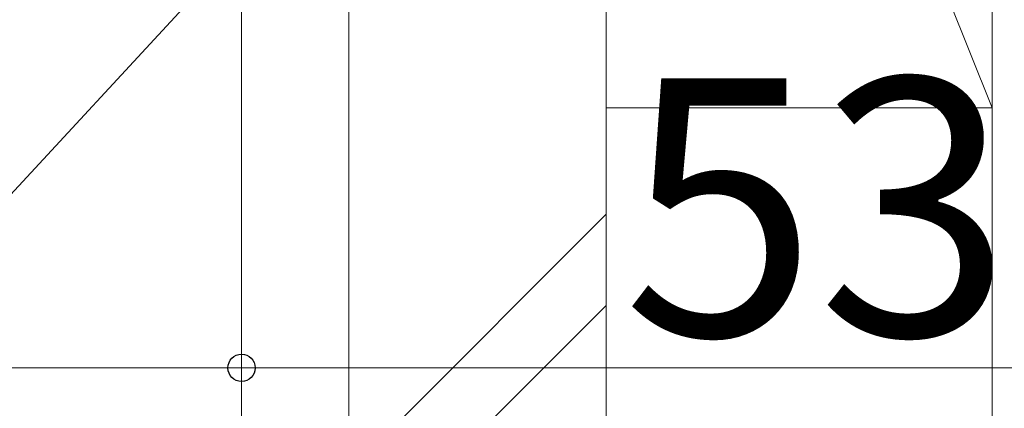
# Model space of a CAD drawing. Extents: x 105 to 1157, y 126 to 1691.
# Drawn here: x 212 to 258, y 963 to 981 of the extents above; entities that cross this region are included whole.
import ezdxf

# ---------------------------------------------------------------- set-up
doc = ezdxf.new("R2010")
doc.units = 0
doc.layers.add('YKK_D', color=6, linetype='CONTINUOUS', lineweight=13)
doc.layers.add('YSS_K', color=3, linetype='CONTINUOUS', lineweight=13)
doc.styles.add('text-b', font='txt')

msp = doc.modelspace()

# ---------------------------------------------------------------- linework, layer by layer
at = {"layer": 'YKK_D'}
for p, q in [((227, 1079.779), (227, 923.78)), ((227, 1079.779), (227, 923.78)), ((222.001, 988.98), (222.001, 963.78)), ((222.001, 988.98), (222.001, 963.78)), ((219.656, 981.962), (166.683, 924.78)), ((222.001, 964.78), (175.001, 964.78)), ((222.001, 964.78), (275.001, 964.78))]:
    msp.add_line(p, q, dxfattribs=at)
at = {"layer": 'YKK_D', "linetype": 'ByBlock', "lineweight": -2}
msp.add_circle((222.001, 964.78), 0.637, dxfattribs=at)
msp.add_circle((222.001, 964.78), 0.637, dxfattribs=at)
at = {"layer": 'YSS_K', "linetype": 'Continuous', "ltscale": 0.5}
for p, q in [((222, 939.779), (222, 1024.906)), ((239, 939.779), (239, 1021.906)), ((257, 1021.906), (257, 939.779)), ((239, 971.938), (222, 954.938)), ((239, 967.695), (222, 950.695))]:
    msp.add_line(p, q, dxfattribs=at)
at = {"layer": 'YSS_K'}
for p, q in [((239, 1021.906), (239, 969.269)), ((239, 1021.906), (257, 976.906)), ((257, 969.269), (257, 1021.906)), ((239, 976.906), (257, 976.906))]:
    msp.add_line(p, q, dxfattribs=at)

# ---------------------------------------------------------------- texts
at = {"layer": 'YKK_D', "style": 'text-b'}
msp.add_text('53', height=12, dxfattribs=at).set_placement((239.773, 966.28))

doc.saveas('drawing.dxf')
